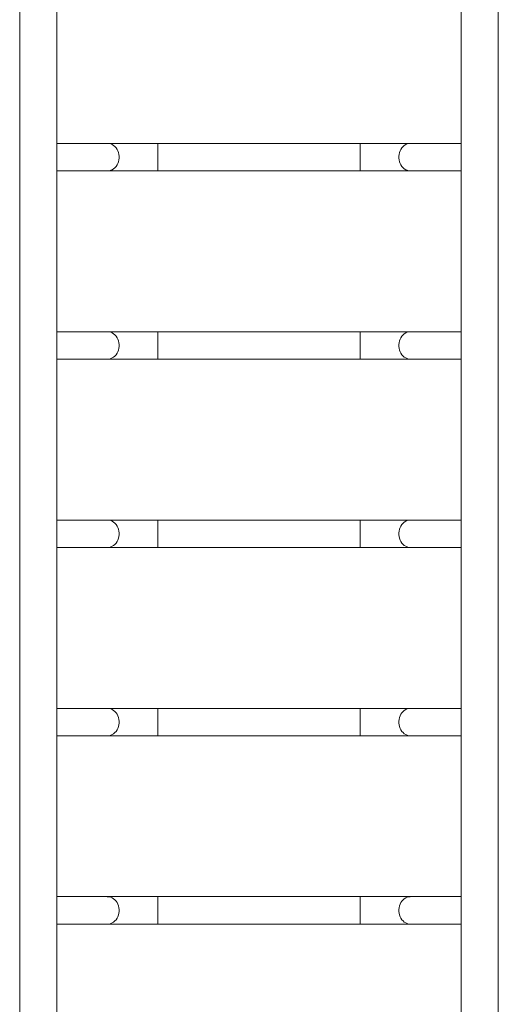
# Model space of a CAD drawing. Units: millimetres. Extents: x 2534 to 10672, y 1075 to 11150.
# Drawn here: x 4887 to 5581, y 3931 to 5358 of the extents above; entities that cross this region are included whole.
import ezdxf

# ---------------------------------------------------------------- set-up
doc = ezdxf.new("R2010")
doc.units = ezdxf.units.MM

msp = doc.modelspace()

# ---------------------------------------------------------------- linework, layer by layer
at = {"color": 7, "linetype": 'Continuous', "lineweight": 15}
for p, q in [((4887, 5458), (4887, 3770.3)), ((4941, 3770.3), (4941, 5458)), ((5527.5, 5458), (5527.5, 3770.3)), ((5581.5, 3770.3), (5581.5, 5458)), ((5014, 5179.1), (4941, 5179.1)), ((5087.6, 5179.1), (5014, 5179.1)), ((5380.8, 5179.1), (5087.6, 5179.1)), ((5454.4, 5179.1), (5380.8, 5179.1)), ((5527.5, 5179.1), (5454.4, 5179.1)), ((4941, 5139.1), (5014, 5139.1)), ((5014, 5139.1), (5087.6, 5139.1)), ((5087.6, 5139.1), (5380.8, 5139.1)), ((5380.8, 5139.1), (5454.4, 5139.1)), ((5454.4, 5139.1), (5527.5, 5139.1)), ((5014, 4906), (4941, 4906)), ((5087.6, 4906), (5014, 4906)), ((5380.8, 4906), (5087.6, 4906)), ((5454.4, 4906), (5380.8, 4906)), ((5527.5, 4906), (5454.4, 4906)), ((4941, 4866), (5014, 4866)), ((5014, 4866), (5087.6, 4866)), ((5087.6, 4866), (5380.8, 4866)), ((5380.8, 4866), (5454.4, 4866)), ((5454.4, 4866), (5527.5, 4866)), ((5014, 4632.9), (4941, 4632.9)), ((5087.6, 4632.9), (5014, 4632.9)), ((5380.8, 4632.9), (5087.6, 4632.9)), ((5454.4, 4632.9), (5380.8, 4632.9)), ((5527.5, 4632.9), (5454.4, 4632.9)), ((4941, 4592.9), (5014, 4592.9)), ((5014, 4592.9), (5087.6, 4592.9)), ((5087.6, 4592.9), (5380.8, 4592.9)), ((5380.8, 4592.9), (5454.4, 4592.9)), ((5454.4, 4592.9), (5527.5, 4592.9)), ((5014, 4359.8), (4941, 4359.8)), ((5087.6, 4359.8), (5014, 4359.8)), ((5380.8, 4359.8), (5087.6, 4359.8)), ((5454.4, 4359.8), (5380.8, 4359.8)), ((5527.5, 4359.8), (5454.4, 4359.8)), ((4941, 4319.8), (5014, 4319.8)), ((5014, 4319.8), (5087.6, 4319.8)), ((5087.6, 4319.8), (5380.8, 4319.8)), ((5380.8, 4319.8), (5454.4, 4319.8)), ((5454.4, 4319.8), (5527.5, 4319.8)), ((5014, 4086.8), (4941, 4086.8)), ((5087.6, 4086.8), (5014, 4086.8)), ((5380.8, 4086.8), (5087.6, 4086.8)), ((5454.4, 4086.8), (5380.8, 4086.8)), ((5527.5, 4086.8), (5454.4, 4086.8)), ((4941, 4046.8), (5014, 4046.8)), ((5014, 4046.8), (5087.6, 4046.8)), ((5087.6, 4046.8), (5380.8, 4046.8)), ((5380.8, 4046.8), (5454.4, 4046.8)), ((5454.4, 4046.8), (5527.5, 4046.8))]:
    msp.add_line(p, q, dxfattribs=at)
at = {"color": 8, "linetype": 'Continuous', "lineweight": 15}
for p, q in [((5087.6, 5139.1), (5087.6, 5179.1)), ((5380.8, 5139.1), (5380.8, 5179.1)), ((5087.6, 4866), (5087.6, 4906)), ((5380.8, 4866), (5380.8, 4906)), ((5087.6, 4592.9), (5087.6, 4632.9)), ((5380.8, 4592.9), (5380.8, 4632.9)), ((5087.6, 4319.8), (5087.6, 4359.8)), ((5380.8, 4319.8), (5380.8, 4359.8)), ((5087.6, 4046.8), (5087.6, 4086.8)), ((5380.8, 4046.8), (5380.8, 4086.8))]:
    msp.add_line(p, q, dxfattribs=at)
at = {"color": 8, "linetype": 'Continuous', "lineweight": 15, "flags": 128}
for points in [[(5014, 5139.1), (5014.6, 5139.1), (5016.9, 5139.4), (5019.1, 5140), (5021.3, 5140.9), (5023.3, 5142.2), (5025.2, 5143.8), (5026.9, 5145.7), (5028.3, 5147.8), (5029.5, 5150.1), (5030.4, 5152.5), (5031, 5155.1), (5031.3, 5157.7), (5031.3, 5160.4), (5031, 5163.1), (5030.4, 5165.6), (5029.5, 5168.1), (5028.3, 5170.4), (5026.9, 5172.5), (5025.2, 5174.3), (5023.3, 5175.9), (5021.3, 5177.2), (5019.1, 5178.2), (5016.9, 5178.8), (5014.6, 5179.1), (5014, 5179.1)], [(5454.4, 5139.1), (5453.8, 5139.1), (5451.5, 5139.4), (5449.2, 5140), (5447.1, 5140.9), (5445, 5142.2), (5443.2, 5143.8), (5441.5, 5145.7), (5440.1, 5147.8), (5438.9, 5150.1), (5438, 5152.5), (5437.4, 5155.1), (5437.1, 5157.7), (5437.1, 5160.4), (5437.4, 5163.1), (5438, 5165.6), (5438.9, 5168.1), (5440.1, 5170.4), (5441.5, 5172.5), (5443.2, 5174.3), (5445, 5175.9), (5447.1, 5177.2), (5449.2, 5178.2), (5451.5, 5178.8), (5453.8, 5179.1), (5454.4, 5179.1)], [(5014, 4866), (5014.6, 4866), (5016.9, 4866.3), (5019.1, 4866.9), (5021.3, 4867.9), (5023.3, 4869.1), (5025.2, 4870.7), (5026.9, 4872.6), (5028.3, 4874.7), (5029.5, 4877), (5030.4, 4879.4), (5031, 4882), (5031.3, 4884.7), (5031.3, 4887.3), (5031, 4890), (5030.4, 4892.6), (5029.5, 4895), (5028.3, 4897.3), (5026.9, 4899.4), (5025.2, 4901.3), (5023.3, 4902.9), (5021.3, 4904.1), (5019.1, 4905.1), (5016.9, 4905.7), (5014.6, 4906), (5014, 4906)], [(5454.4, 4866), (5453.8, 4866), (5451.5, 4866.3), (5449.2, 4866.9), (5447.1, 4867.9), (5445, 4869.1), (5443.2, 4870.7), (5441.5, 4872.6), (5440.1, 4874.7), (5438.9, 4877), (5438, 4879.4), (5437.4, 4882), (5437.1, 4884.7), (5437.1, 4887.3), (5437.4, 4890), (5438, 4892.6), (5438.9, 4895), (5440.1, 4897.3), (5441.5, 4899.4), (5443.2, 4901.3), (5445, 4902.9), (5447.1, 4904.1), (5449.2, 4905.1), (5451.5, 4905.7), (5453.8, 4906), (5454.4, 4906)], [(5014, 4592.9), (5014.6, 4592.9), (5016.9, 4593.2), (5019.1, 4593.8), (5021.3, 4594.8), (5023.3, 4596.1), (5025.2, 4597.6), (5026.9, 4599.5), (5028.3, 4601.6), (5029.5, 4603.9), (5030.4, 4606.4), (5031, 4608.9), (5031.3, 4611.6), (5031.3, 4614.3), (5031, 4616.9), (5030.4, 4619.5), (5029.5, 4621.9), (5028.3, 4624.2), (5026.9, 4626.3), (5025.2, 4628.2), (5023.3, 4629.8), (5021.3, 4631.1), (5019.1, 4632), (5016.9, 4632.6), (5014.6, 4632.9), (5014, 4632.9)], [(5454.4, 4592.9), (5453.8, 4592.9), (5451.5, 4593.2), (5449.2, 4593.8), (5447.1, 4594.8), (5445, 4596.1), (5443.2, 4597.6), (5441.5, 4599.5), (5440.1, 4601.6), (5438.9, 4603.9), (5438, 4606.4), (5437.4, 4608.9), (5437.1, 4611.6), (5437.1, 4614.3), (5437.4, 4616.9), (5438, 4619.5), (5438.9, 4621.9), (5440.1, 4624.2), (5441.5, 4626.3), (5443.2, 4628.2), (5445, 4629.8), (5447.1, 4631.1), (5449.2, 4632), (5451.5, 4632.6), (5453.8, 4632.9), (5454.4, 4632.9)], [(5014, 4319.8), (5014.6, 4319.8), (5016.9, 4320.1), (5019.1, 4320.7), (5021.3, 4321.7), (5023.3, 4323), (5025.2, 4324.6), (5026.9, 4326.4), (5028.3, 4328.5), (5029.5, 4330.8), (5030.4, 4333.3), (5031, 4335.9), (5031.3, 4338.5), (5031.3, 4341.2), (5031, 4343.8), (5030.4, 4346.4), (5029.5, 4348.9), (5028.3, 4351.2), (5026.9, 4353.3), (5025.2, 4355.1), (5023.3, 4356.7), (5021.3, 4358), (5019.1, 4358.9), (5016.9, 4359.6), (5014.6, 4359.8), (5014, 4359.8)], [(5454.4, 4319.8), (5453.8, 4319.8), (5451.5, 4320.1), (5449.2, 4320.7), (5447.1, 4321.7), (5445, 4323), (5443.2, 4324.6), (5441.5, 4326.4), (5440.1, 4328.5), (5438.9, 4330.8), (5438, 4333.3), (5437.4, 4335.9), (5437.1, 4338.5), (5437.1, 4341.2), (5437.4, 4343.8), (5438, 4346.4), (5438.9, 4348.9), (5440.1, 4351.2), (5441.5, 4353.3), (5443.2, 4355.1), (5445, 4356.7), (5447.1, 4358), (5449.2, 4358.9), (5451.5, 4359.6), (5453.8, 4359.8), (5454.4, 4359.8)], [(5014, 4046.8), (5014.6, 4046.8), (5016.9, 4047), (5019.1, 4047.7), (5021.3, 4048.6), (5023.3, 4049.9), (5025.2, 4051.5), (5026.9, 4053.3), (5028.3, 4055.4), (5029.5, 4057.7), (5030.4, 4060.2), (5031, 4062.8), (5031.3, 4065.4), (5031.3, 4068.1), (5031, 4070.7), (5030.4, 4073.3), (5029.5, 4075.8), (5028.3, 4078.1), (5026.9, 4080.2), (5025.2, 4082), (5023.3, 4083.6), (5021.3, 4084.9), (5019.1, 4085.9), (5016.9, 4086.5), (5014.6, 4086.7), (5014, 4086.8)], [(5454.4, 4046.8), (5453.8, 4046.8), (5451.5, 4047), (5449.2, 4047.7), (5447.1, 4048.6), (5445, 4049.9), (5443.2, 4051.5), (5441.5, 4053.3), (5440.1, 4055.4), (5438.9, 4057.7), (5438, 4060.2), (5437.4, 4062.8), (5437.1, 4065.4), (5437.1, 4068.1), (5437.4, 4070.7), (5438, 4073.3), (5438.9, 4075.8), (5440.1, 4078.1), (5441.5, 4080.2), (5443.2, 4082), (5445, 4083.6), (5447.1, 4084.9), (5449.2, 4085.9), (5451.5, 4086.5), (5453.8, 4086.7), (5454.4, 4086.8)]]:
    msp.add_lwpolyline(points, dxfattribs=at)

doc.saveas('drawing.dxf')
